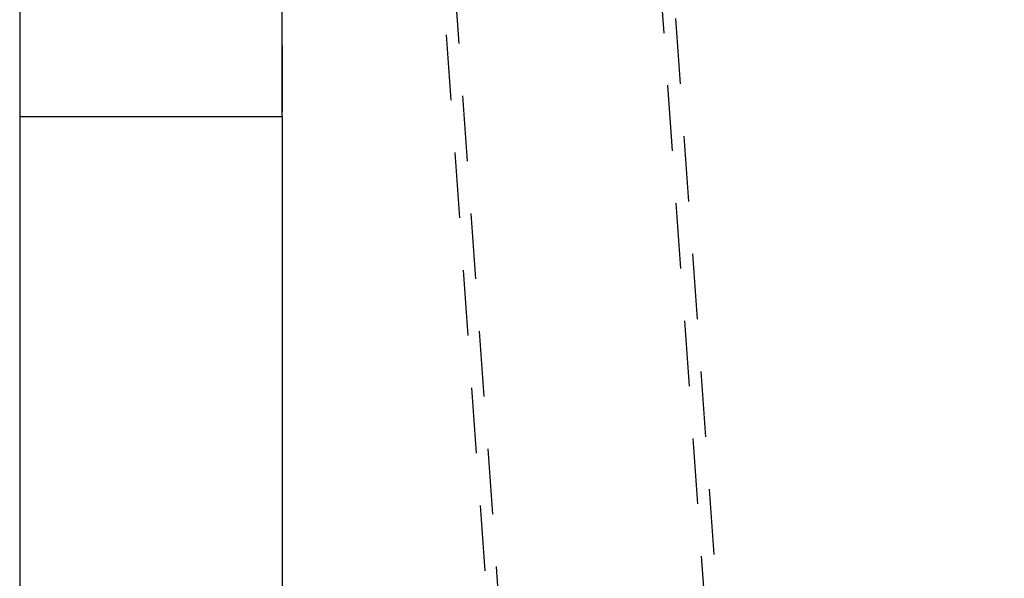
# Model space of a CAD drawing. Extents: x 0 to 60, y -1.5 to 81.5.
# Drawn here: x 5.6 to 7.5, y 39 to 40.1 of the extents above; entities that cross this region are included whole.
import ezdxf

# ---------------------------------------------------------------- set-up
doc = ezdxf.new("R2010")
doc.units = 0
doc.header["$MEASUREMENT"] = 0
doc.linetypes.add('HIDDEN2', pattern=[0.1875, 0.125, -0.0625])
doc.layers.add('HIDDEN', color=8, linetype='HIDDEN2', lineweight=30)
doc.layers.add('Object', color=7, linetype='CONTINUOUS', lineweight=30)

msp = doc.modelspace()

# ---------------------------------------------------------------- linework, layer by layer
at = {"layer": 'HIDDEN'}
for p, q in [((6.84234, 40.33307), (7.48461, 31.33774)), ((6.40569, 40.30189), (7.04893, 31.30663)), ((7.07099, 31.30821), (6.42871, 40.30367)), ((6.82711, 40.2054), (7.4515, 31.46071))]:
    msp.add_line(p, q, dxfattribs=at)
at = {"layer": 'Object'}
for p, q in [((6.10912, 39.92122), (6.10912, 40.34672)), ((6.10899, 40.05654), (6.10899, 39.94703)), ((6.10899, 40.03979), (6.10899, 39.93028)), ((5.60912, 39.92122), (5.60912, 29.26883)), ((6.10912, 39.92122), (6.10912, 29.26883))]:
    msp.add_line(p, q, dxfattribs=at)
at = {"layer": 'Object', "flags": 128}
msp.add_lwpolyline([(6.10912, 41.17122), (5.60912, 41.17122), (5.60912, 39.92122), (6.10912, 39.92122)], close=True, dxfattribs=at)

doc.saveas('drawing.dxf')
